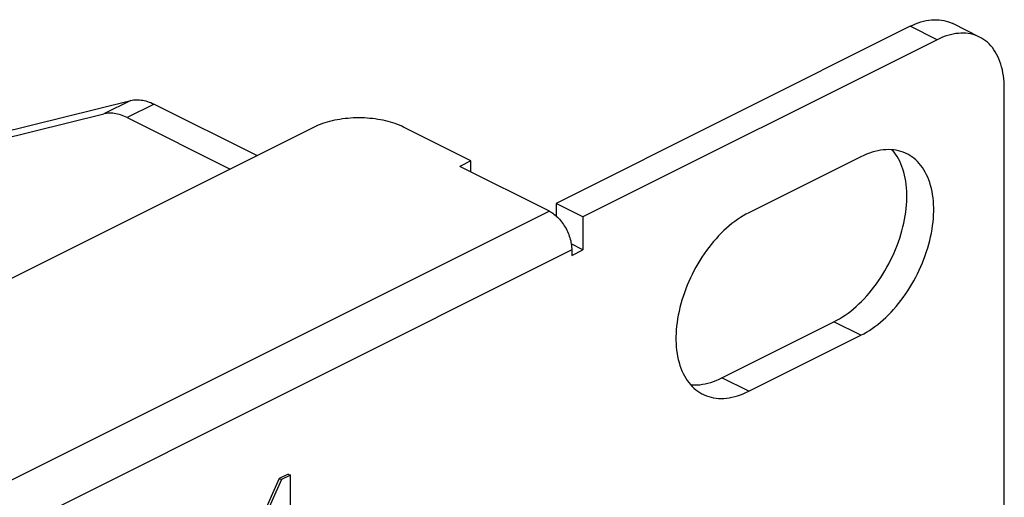
# Model space of a CAD drawing. Units: millimetres. Extents: x -196 to 196, y -104 to 104.
# Drawn here: x 165 to 196, y 88 to 104 of the extents above; entities that cross this region are included whole.
import ezdxf

# ---------------------------------------------------------------- set-up
doc = ezdxf.new("R2010")
doc.units = ezdxf.units.MM
doc.header["$LTSCALE"] = 32.67
doc.layers.get('0').update_dxf_attribs({"linetype": 'CONTINUOUS'})
doc.layers.add('ASSI', color=7, linetype='CONTINUOUS')
doc.layers.add('RACCORDO', color=7, linetype='CONTINUOUS')

msp = doc.modelspace()

# ---------------------------------------------------------------- linework, layer by layer
at = {"color": 7, "linetype": 'CONTINUOUS'}
for p, q in [((179.332, 99.065), (178.979, 98.888)), ((179.332, 98.711), (179.332, 99.065)), ((182.868, 97.297), (182.019, 97.721)), ((182.019, 97.721), (182.019, 97.328)), ((182.868, 97.297), (182.868, 96.258)), ((182.868, 96.258), (182.499, 96.442)), ((182.514, 96.081), (182.868, 96.258)), ((173.57, 89.184), (173.286, 89.042)), ((173.57, 89.184), (173.641, 89.149)), ((173.286, 89.042), (171.995, 86.152)), ((173.357, 89.007), (172.066, 86.117)), ((173.286, 89.042), (173.357, 89.007)), ((173.641, 89.149), (173.357, 89.007)), ((173.641, 86.904), (173.641, 89.149))]:
    msp.add_line(p, q, dxfattribs=at)
at = {"layer": 'ASSI', "color": 7, "linetype": 'CONTINUOUS'}
for p, q in [((191.636, 99.191), (188.1, 97.424)), ((187.252, 92.219), (190.787, 93.986)), ((188.1, 91.794), (191.636, 93.562))]:
    msp.add_line(p, q, dxfattribs=at)
at = {"layer": 'ASSI', "color": 253, "linetype": 'CONTINUOUS'}
for p, q in [((191.636, 93.562), (190.787, 93.986)), ((188.1, 91.794), (187.252, 92.219))]:
    msp.add_line(p, q, dxfattribs=at)
at = {"layer": 'ASSI', "color": 7, "linetype": 'CONTINUOUS'}
for points in [[(190.787, 93.986), (190.877, 94.033), (190.966, 94.084), (191.054, 94.139), (191.143, 94.198), (191.23, 94.261), (191.317, 94.327), (191.404, 94.398), (191.489, 94.472), (191.573, 94.549), (191.657, 94.63), (191.738, 94.714), (191.819, 94.801), (191.898, 94.892), (191.975, 94.985), (192.05, 95.081), (192.124, 95.179), (192.195, 95.28), (192.265, 95.383), (192.332, 95.489), (192.397, 95.596), (192.459, 95.705), (192.519, 95.816), (192.576, 95.928), (192.631, 96.042), (192.683, 96.157), (192.732, 96.272), (192.778, 96.389), (192.821, 96.506), (192.861, 96.624), (192.898, 96.741), (192.931, 96.859), (192.962, 96.977), (192.989, 97.095), (193.013, 97.212), (193.033, 97.328), (193.051, 97.444), (193.064, 97.559), (193.075, 97.672), (193.082, 97.784), (193.085, 97.895), (193.085, 98.004), (193.082, 98.112), (193.075, 98.217), (193.064, 98.32), (193.051, 98.421), (193.033, 98.52), (193.013, 98.616), (192.989, 98.709), (192.962, 98.799), (192.931, 98.887), (192.898, 98.971), (192.861, 99.052), (192.821, 99.129), (192.778, 99.203), (192.732, 99.274), (192.683, 99.341), (192.631, 99.403), (192.623, 99.411)], [(193.089, 99.284), (193.044, 99.305), (192.972, 99.335), (192.899, 99.36), (192.823, 99.38), (192.746, 99.396), (192.667, 99.408), (192.587, 99.414), (192.505, 99.417), (192.422, 99.415), (192.338, 99.408), (192.252, 99.396), (192.166, 99.38), (192.079, 99.36), (191.991, 99.335), (191.903, 99.306), (191.814, 99.272), (191.725, 99.234), (191.636, 99.191)], [(191.636, 93.562), (191.725, 93.609), (191.814, 93.66), (191.903, 93.715), (191.991, 93.773), (192.079, 93.836), (192.166, 93.903), (192.252, 93.973), (192.338, 94.047), (192.422, 94.125), (192.505, 94.206), (192.587, 94.29), (192.667, 94.377), (192.746, 94.467), (192.823, 94.561), (192.899, 94.657), (192.972, 94.755), (193.044, 94.856), (193.113, 94.959), (193.18, 95.065), (193.245, 95.172), (193.308, 95.281), (193.367, 95.392), (193.425, 95.504), (193.479, 95.618), (193.531, 95.732), (193.58, 95.848), (193.626, 95.965), (193.669, 96.082), (193.709, 96.199), (193.746, 96.317), (193.78, 96.435), (193.81, 96.553), (193.838, 96.67), (193.861, 96.787), (193.882, 96.904), (193.899, 97.02), (193.913, 97.134), (193.923, 97.248), (193.93, 97.36), (193.934, 97.471), (193.934, 97.58), (193.93, 97.687), (193.923, 97.793), (193.913, 97.896), (193.899, 97.997), (193.882, 98.096), (193.861, 98.192), (193.838, 98.285), (193.81, 98.375), (193.78, 98.462), (193.746, 98.547), (193.709, 98.627), (193.669, 98.705), (193.626, 98.779), (193.58, 98.85), (193.531, 98.916), (193.479, 98.979), (193.425, 99.038), (193.367, 99.093), (193.308, 99.144), (193.245, 99.191), (193.18, 99.233), (193.113, 99.271), (193.089, 99.284)], [(188.1, 97.424), (188.011, 97.377), (187.922, 97.326), (187.834, 97.271), (187.745, 97.212), (187.658, 97.149), (187.57, 97.083), (187.484, 97.012), (187.399, 96.938), (187.314, 96.861), (187.231, 96.78), (187.149, 96.696), (187.069, 96.608), (186.99, 96.518), (186.913, 96.425), (186.838, 96.329), (186.764, 96.231), (186.693, 96.13), (186.623, 96.026), (186.556, 95.921), (186.491, 95.814), (186.429, 95.705), (186.369, 95.594), (186.312, 95.482), (186.257, 95.368), (186.205, 95.253), (186.156, 95.138), (186.11, 95.021), (186.067, 94.904), (186.027, 94.786), (185.99, 94.669), (185.957, 94.551), (185.926, 94.433), (185.899, 94.315), (185.875, 94.198), (185.854, 94.082), (185.837, 93.966), (185.824, 93.851), (185.813, 93.738), (185.806, 93.626), (185.803, 93.515), (185.803, 93.405), (185.806, 93.298), (185.813, 93.193), (185.824, 93.09), (185.837, 92.989), (185.854, 92.89), (185.875, 92.794), (185.899, 92.701), (185.926, 92.611), (185.957, 92.523), (185.99, 92.439), (186.027, 92.358), (186.067, 92.281), (186.11, 92.207), (186.156, 92.136), (186.205, 92.069), (186.257, 92.007), (186.312, 91.948), (186.369, 91.893), (186.429, 91.842), (186.491, 91.795), (186.556, 91.752), (186.623, 91.714), (186.647, 91.702)], [(186.264, 91.999), (186.301, 91.995), (186.383, 91.993), (186.466, 91.995), (186.55, 92.002), (186.636, 92.014), (186.722, 92.03), (186.809, 92.05), (186.897, 92.075), (186.985, 92.104), (187.074, 92.138), (187.163, 92.176), (187.252, 92.219)], [(186.647, 91.702), (186.693, 91.68), (186.764, 91.651), (186.838, 91.626), (186.913, 91.606), (186.99, 91.59), (187.069, 91.578), (187.149, 91.571), (187.231, 91.569), (187.314, 91.571), (187.399, 91.578), (187.484, 91.589), (187.57, 91.605), (187.658, 91.626), (187.745, 91.651), (187.834, 91.68), (187.922, 91.714), (188.011, 91.752), (188.1, 91.794)]]:
    msp.add_lwpolyline(points, dxfattribs=at)
at = {"layer": 'RACCORDO', "color": 7, "linetype": 'CONTINUOUS'}
for p, q in [((193.192, 103.307), (182.019, 97.721)), ((195.382, 102.968), (194.533, 103.393)), ((194.04, 102.883), (182.868, 97.297)), ((196.161, 68.437), (196.161, 101.346)), ((140.978, 94.146), (168.599, 100.967)), ((169.335, 100.852), (172.585, 99.227)), ((140.129, 93.722), (167.75, 100.543)), ((168.487, 100.428), (171.737, 98.803)), ((174.383, 100.125), (-137.452, -55.792)), ((179.332, 99.065), (177.211, 100.125)), ((181.807, 97.474), (178.979, 98.888)), ((182.514, 96.254), (182.514, 96.081))]:
    msp.add_line(p, q, dxfattribs=at)
at = {"layer": 'RACCORDO', "color": 253, "linetype": 'CONTINUOUS'}
for p, q in [((194.04, 102.883), (193.192, 103.307)), ((168.599, 100.967), (167.75, 100.543)), ((169.335, 100.852), (168.487, 100.428)), ((181.807, 97.474), (-132.148, -59.504)), ((182.514, 96.254), (-131.441, -60.723))]:
    msp.add_line(p, q, dxfattribs=at)
at = {"layer": 'RACCORDO', "color": 7, "linetype": 'CONTINUOUS'}
for points in [[(193.192, 103.307), (193.277, 103.348), (193.363, 103.384), (193.447, 103.416), (193.532, 103.444), (193.616, 103.467), (193.699, 103.486), (193.782, 103.5), (193.863, 103.51), (193.944, 103.515), (194.023, 103.515), (194.101, 103.511), (194.177, 103.503), (194.252, 103.49), (194.325, 103.472), (194.397, 103.45), (194.466, 103.424), (194.533, 103.393)], [(195.382, 102.968), (195.314, 102.999), (195.245, 103.026), (195.174, 103.048), (195.101, 103.065), (195.026, 103.079), (194.95, 103.087), (194.872, 103.091), (194.792, 103.09), (194.712, 103.085), (194.63, 103.076), (194.548, 103.062), (194.465, 103.043), (194.38, 103.02), (194.296, 102.992), (194.211, 102.96), (194.126, 102.924), (194.04, 102.883)], [(196.161, 101.346), (196.16, 101.45), (196.155, 101.552), (196.146, 101.651), (196.134, 101.749), (196.119, 101.844), (196.1, 101.937), (196.078, 102.027), (196.052, 102.114), (196.024, 102.198), (195.992, 102.279), (195.957, 102.357), (195.918, 102.432), (195.877, 102.503), (195.833, 102.57), (195.786, 102.634), (195.736, 102.694), (195.683, 102.75), (195.628, 102.802), (195.57, 102.85), (195.51, 102.894), (195.447, 102.933), (195.382, 102.968)], [(168.599, 100.967), (168.643, 100.977), (168.689, 100.984), (168.735, 100.988), (168.782, 100.991), (168.83, 100.99), (168.879, 100.988), (168.928, 100.982), (168.978, 100.975), (169.028, 100.964), (169.078, 100.952), (169.129, 100.936), (169.18, 100.919), (169.232, 100.899), (169.283, 100.877), (169.335, 100.852)], [(168.487, 100.428), (168.435, 100.452), (168.383, 100.475), (168.332, 100.495), (168.281, 100.512), (168.23, 100.527), (168.179, 100.54), (168.129, 100.55), (168.079, 100.558), (168.03, 100.563), (167.982, 100.566), (167.934, 100.566), (167.887, 100.564), (167.84, 100.559), (167.795, 100.552), (167.75, 100.543)], [(177.211, 100.125), (177.148, 100.156), (177.082, 100.185), (177.014, 100.212), (176.944, 100.238), (176.871, 100.262), (176.797, 100.284), (176.72, 100.305), (176.642, 100.325), (176.562, 100.342), (176.481, 100.358), (176.398, 100.372), (176.314, 100.384), (176.23, 100.395), (176.144, 100.403), (176.058, 100.41), (175.971, 100.415), (175.884, 100.417), (175.797, 100.418), (175.71, 100.417), (175.622, 100.415), (175.536, 100.41), (175.45, 100.403), (175.364, 100.395), (175.279, 100.384), (175.195, 100.372), (175.113, 100.358), (175.031, 100.342), (174.952, 100.325), (174.873, 100.305), (174.797, 100.284), (174.722, 100.262), (174.65, 100.238), (174.579, 100.212), (174.511, 100.185), (174.446, 100.156), (174.383, 100.125)], [(181.807, 97.474), (181.844, 97.454), (181.881, 97.432), (181.918, 97.408), (181.954, 97.381), (181.99, 97.353), (182.026, 97.322), (182.061, 97.29), (182.095, 97.255), (182.128, 97.219), (182.161, 97.181), (182.192, 97.142), (182.223, 97.101), (182.252, 97.058), (182.28, 97.015), (182.307, 96.97), (182.333, 96.925), (182.357, 96.878), (182.379, 96.831), (182.4, 96.783), (182.42, 96.735), (182.437, 96.686), (182.453, 96.637), (182.467, 96.588), (182.48, 96.539), (182.49, 96.491), (182.499, 96.442), (182.506, 96.394), (182.51, 96.347), (182.513, 96.3), (182.514, 96.254)]]:
    msp.add_lwpolyline(points, dxfattribs=at)

doc.saveas('drawing.dxf')
